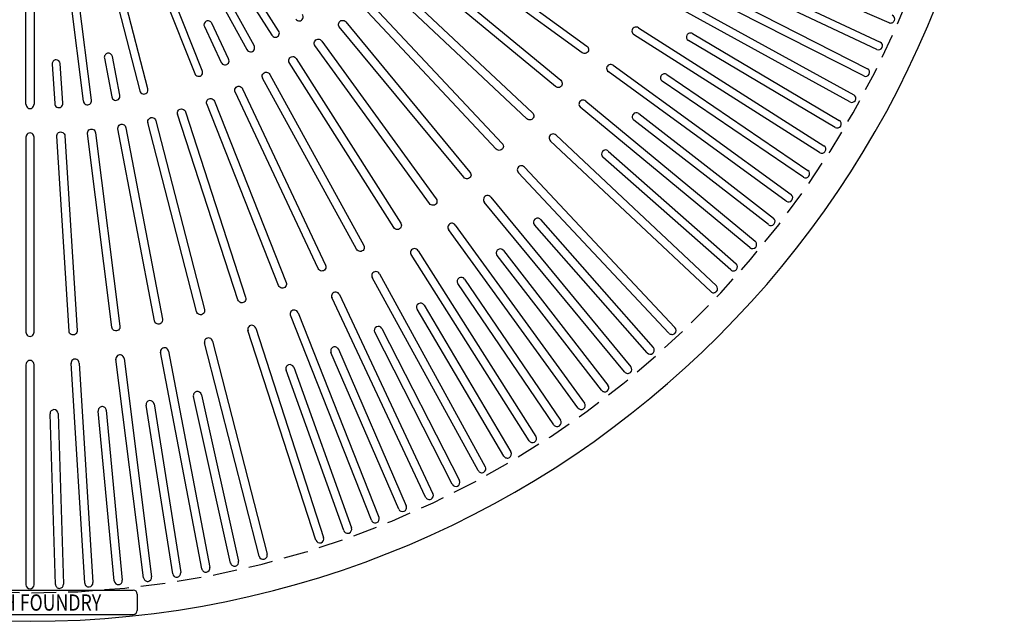
# Model space of a CAD drawing. Extents: x 0 to 191, y 0 to 136.
# Drawn here: x 68 to 98, y 53 to 71 of the extents above; entities that cross this region are included whole.
import ezdxf

# ---------------------------------------------------------------- set-up
doc = ezdxf.new("R2010")
doc.units = 0
doc.header["$LTSCALE"] = 3
doc.header["$MEASUREMENT"] = 0
doc.linetypes.add('HIDDEN', pattern=[0.375, 0.25, -0.125])
for name, color, linetype in [('DIMS', 1, 'CONTINUOUS'), ('HIDDEN', 5, 'HIDDEN'), ('TOP', 3, 'CONTINUOUS')]:
    doc.layers.add(name, color=color, linetype=linetype)
doc.styles.add('HOLLOW', font='HOLLOW', dxfattribs={"width": 0.8})

# ---------------------------------------------------------------- blocks, each defined once
blk = doc.blocks.new('JUNKNF')
at = {"layer": 'TOP'}
for p, q in [((-3.691, 0.215), (-3.691, 0.715)), ((2.501, 0.84), (-3.566, 0.84)), ((2.626, 0.215), (2.626, 0.715)), ((2.501, 0.09), (-3.566, 0.09))]:
    blk.add_line(p, q, dxfattribs=at)
for centre, start, end in [((-3.566, 0.715), 90, 180), ((2.501, 0.715), 0, 90), ((-3.566, 0.215), 180, 270), ((2.501, 0.215), 270, 0)]:
    blk.add_arc(centre, 0.125, start, end, dxfattribs=at)
at = {"layer": 'TOP', "style": 'HOLLOW', "width": 0.8}
blk.add_text('NEENAH FOUNDRY', height=0.5, rotation=180, dxfattribs=at).set_placement((2.209, 0.724))

msp = doc.modelspace()

# ---------------------------------------------------------------- linework, layer by layer
at = {"layer": 'HIDDEN'}
msp.add_arc((68.056, 82.57), 29.125, 181.577, 358.423, dxfattribs=at)
at = {"layer": 'TOP'}
for p, q in [((74.954, 70.283), (73.405, 73.1)), ((88.112, 73.271), (94.236, 70.389)), ((94.507, 70.988), (89.689, 73.073)), ((73.186, 72.98), (74.735, 70.163)), ((94.13, 70.163), (87.992, 73.051)), ((73.359, 69.516), (72.176, 72.505)), ((71.943, 72.413), (73.127, 69.424)), ((70.64, 72.006), (71.439, 68.892)), ((71.681, 68.954), (70.882, 72.068)), ((87.488, 72.03), (93.42, 68.769)), ((89.163, 71.956), (93.841, 69.573)), ((67.931, 68.48), (67.931, 71.695)), ((68.181, 71.695), (68.181, 68.48)), ((69.295, 71.765), (69.698, 68.576)), ((69.946, 68.607), (69.543, 71.797)), ((74.85, 71.632), (75.501, 70.607)), ((75.712, 70.741), (75.061, 71.766)), ((93.299, 68.55), (87.355, 71.818)), ((93.727, 69.35), (89.05, 71.733)), ((74.169, 69.874), (73.651, 70.974)), ((73.425, 70.867), (73.942, 69.768)), ((86.788, 70.831), (92.503, 67.204)), ((88.455, 70.652), (92.974, 67.979)), ((92.369, 66.993), (86.642, 70.627)), ((92.847, 67.764), (88.328, 70.436)), ((70.346, 69.9), (70.574, 68.706)), ((70.819, 68.753), (70.592, 69.947)), ((68.74, 69.713), (68.816, 68.5)), ((69.066, 68.516), (68.989, 69.728)), ((91.343, 65.497), (85.855, 69.484)), ((86.014, 69.678), (91.49, 65.699)), ((91.868, 66.237), (87.526, 69.188)), ((87.666, 69.394), (92.009, 66.443)), ((85.169, 68.575), (90.385, 64.261)), ((90.225, 64.068), (84.999, 68.392)), ((90.795, 64.774), (86.647, 67.991)), ((86.8, 68.189), (90.949, 64.971)), ((89.02, 62.713), (84.075, 67.356)), ((84.257, 67.528), (89.191, 62.895)), ((85.86, 67.04), (89.798, 63.568)), ((89.633, 63.381), (85.695, 66.853)), ((83.28, 66.541), (87.914, 61.607)), ((87.731, 61.436), (83.088, 66.38)), ((82.244, 65.617), (86.558, 60.401)), ((86.366, 60.242), (82.042, 65.469)), ((83.774, 64.931), (87.245, 60.993)), ((84.927, 59.136), (80.94, 64.624)), ((81.151, 64.759), (85.13, 59.283)), ((87.058, 60.828), (83.586, 64.766)), ((80.007, 63.972), (83.634, 58.257)), ((82.635, 63.979), (85.853, 59.831)), ((83.423, 58.123), (79.788, 63.851)), ((85.655, 59.678), (82.437, 63.826)), ((81.857, 57.207), (78.59, 63.151)), ((78.816, 63.258), (82.076, 57.327)), ((81.439, 63.101), (84.39, 58.758)), ((84.183, 58.618), (81.232, 62.96)), ((80.238, 56.39), (77.349, 62.528)), ((77.582, 62.621), (80.464, 56.496)), ((82.647, 57.653), (79.975, 62.171)), ((80.19, 62.299), (82.862, 57.78)), ((78.57, 55.677), (76.073, 61.984)), ((76.31, 62.062), (78.802, 55.769)), ((75.006, 61.584), (77.098, 55.147)), ((78.893, 61.577), (81.277, 56.899)), ((76.86, 55.07), (74.764, 61.521)), ((81.054, 56.786), (78.67, 61.463)), ((75.116, 54.571), (73.429, 61.141)), ((73.675, 61.189), (75.358, 54.633)), ((71.551, 53.907), (70.701, 60.637)), ((70.951, 60.654), (71.799, 53.938)), ((73.344, 54.183), (72.073, 60.846)), ((72.321, 60.879), (73.59, 54.23)), ((79.409, 56.02), (77.324, 60.839)), ((77.554, 60.938), (79.639, 56.12)), ((67.931, 60.464), (67.931, 53.695)), ((68.181, 53.695), (68.181, 60.478)), ((69.745, 53.744), (69.319, 60.514)), ((69.569, 60.515), (69.994, 53.76)), ((76.177, 60.384), (77.955, 55.445)), ((77.72, 55.36), (75.941, 60.299)), ((74.233, 54.363), (73.088, 59.487)), ((73.332, 59.541), (74.477, 54.418)), ((72.45, 54.031), (71.629, 59.216)), ((71.876, 59.256), (72.697, 54.07)), ((68.838, 53.705), (68.673, 58.953)), ((68.923, 58.961), (69.088, 53.713)), ((70.649, 53.812), (70.155, 59.038)), ((70.404, 59.062), (70.898, 53.835))]:
    msp.add_line(p, q, dxfattribs=at)
for points in [[(80.204, 73.59, -1.06), (80.351, 73.792), (85.203, 70.267, -1.039), (85.056, 70.065), (80.192, 73.598)], [(79.616, 72.845, -1.06), (79.776, 73.037), (84.396, 69.215, -1.039), (84.237, 69.022), (79.605, 72.854)], [(78.983, 72.138, -1.06), (79.154, 72.32), (83.525, 68.215, -1.039), (83.354, 68.033), (78.972, 72.148)], [(78.306, 71.473, -1.06), (78.488, 71.644), (82.594, 67.272, -1.039), (82.411, 67.101), (78.296, 71.483)], [(77.589, 70.851, -1.06), (77.782, 71.01), (81.604, 66.389, -1.039), (81.412, 66.23), (77.58, 70.862)], [(76.834, 70.275, -1.06), (77.037, 70.422), (80.562, 65.571, -1.039), (80.359, 65.424), (76.826, 70.287)], [(76.045, 69.749, -1.06), (76.256, 69.882), (79.47, 64.819, -1.039), (79.258, 64.685), (76.037, 69.761)], [(75.224, 69.272, -1.06), (75.443, 69.393), (78.332, 64.137, -1.039), (78.113, 64.017), (75.217, 69.285)], [(74.375, 68.848, -1.06), (74.601, 68.955), (77.155, 63.529, -1.039), (76.929, 63.422), (74.369, 68.862)], [(73.501, 68.479, -1.06), (73.734, 68.571), (75.941, 62.995, -1.039), (75.709, 62.903), (73.496, 68.492)], [(72.606, 68.165, -1.06), (72.843, 68.242), (74.696, 62.538, -1.039), (74.459, 62.461), (72.601, 68.178)], [(71.692, 67.907, -1.06), (71.934, 67.97), (73.426, 62.161, -1.039), (73.183, 62.099), (71.688, 67.922)], [(68.88, 67.486, -1.06), (69.13, 67.502), (69.506, 61.516, -1.039), (69.257, 61.501), (68.879, 67.5)], [(69.826, 67.567, -1.06), (70.074, 67.599), (70.825, 61.649, -1.039), (70.577, 61.618), (69.824, 67.582)], [(70.764, 67.708, -1.06), (71.01, 67.755), (72.133, 61.864, -1.039), (71.888, 61.817), (70.761, 67.722)], [(68.181, 67.464, 1.06), (67.931, 67.464), (67.931, 61.467, 1.039), (68.181, 61.467), (68.181, 67.478)]]:
    msp.add_lwpolyline(points, format="xyb", dxfattribs=at)
for centre, radius, start, end in [((68.056, 82.57), 23.5, 5.4, 5.4), ((68.056, 82.57), 23.5, 9, 9), ((68.056, 82.57), 23.5, 12.6, 12.6), ((68.056, 82.57), 23.5, 19.8, 19.8), ((68.056, 82.57), 23.5, 23.4, 23.4), ((68.056, 82.57), 23.5, 27, 27), ((68.056, 82.57), 23.5, 30.6, 30.6), ((68.056, 82.57), 23.5, 34.2, 34.2), ((68.056, 82.57), 23.5, 37.8, 37.8), ((68.056, 82.57), 23.5, 41.4, 41.4), ((68.056, 82.57), 23.5, 48.6, 48.6), ((68.056, 82.57), 23.5, 52.2, 52.2), ((68.056, 82.57), 23.5, 55.8, 55.8), ((68.056, 82.57), 23.5, 59.4, 59.4), ((68.056, 82.57), 23.5, 63, 63), ((68.056, 82.57), 23.5, 66.6, 66.6), ((68.056, 82.57), 23.5, 70.2, 70.2), ((68.056, 82.57), 23.5, 77.4, 77.4), ((68.056, 82.57), 23.5, 81, 81), ((68.056, 82.57), 23.5, 84.6, 84.6), ((68.056, 82.57), 23.5, 88.2, 88.2), ((68.056, 82.57), 23.5, 91.8, 91.8), ((68.056, 82.57), 23.5, 95.4, 95.4), ((68.056, 82.57), 23.5, 99, 99), ((68.056, 82.57), 23.5, 102.6, 102.6), ((68.056, 82.57), 23.5, 109.8, 109.8), ((68.056, 82.57), 23.5, 113.4, 113.4), ((68.056, 82.57), 23.5, 117, 117), ((68.056, 82.57), 23.5, 127.8, 127.8), ((68.056, 82.57), 23.5, 131.4, 131.4), ((68.056, 82.57), 23.5, 120.6, 120.6), ((68.056, 82.57), 23.5, 124.2, 124.2), ((68.056, 82.57), 23.5, 160.2, 160.2), ((68.056, 82.57), 23.5, 153, 153), ((68.056, 82.57), 23.5, 142.2, 142.2), ((68.056, 82.57), 23.5, 145.8, 145.8), ((68.056, 82.57), 23.5, 149.4, 149.4), ((68.056, 82.57), 23.5, 156.6, 156.6), ((68.056, 82.57), 23.5, 138.6, 138.6), ((68.056, 82.57), 23.5, 171, 171), ((68.056, 82.57), 23.5, 167.4, 167.4), ((68.056, 82.57), 23.5, 174.6, 174.6), ((68.056, 82.57), 23.5, 351, 351), ((68.056, 82.57), 23.5, 354.6, 354.6), ((68.056, 82.57), 23.5, 347.4, 347.4), ((68.056, 82.57), 23.5, 336.6, 336.6), ((68.056, 82.57), 23.5, 340.2, 340.2), ((68.056, 82.57), 23.5, 329.4, 329.4), ((68.056, 82.57), 23.5, 333, 333), ((68.056, 82.57), 23.5, 325.8, 325.8), ((68.056, 82.57), 23.5, 322.2, 322.2), ((68.056, 82.57), 23.5, 318.6, 318.6), ((68.056, 82.57), 23.5, 311.4, 311.4), ((68.056, 82.57), 23.5, 307.8, 307.8), ((68.056, 82.57), 23.5, 300.6, 300.6), ((68.056, 82.57), 23.5, 304.2, 304.2), ((68.056, 82.57), 23.5, 297, 297), ((68.056, 82.57), 23.5, 293.4, 293.4), ((68.056, 82.57), 23.5, 289.8, 289.8), ((68.056, 82.57), 23.5, 282.6, 282.6), ((68.056, 82.57), 23.5, 279, 279), ((68.056, 82.57), 23.5, 271.8, 271.8), ((68.056, 82.57), 23.5, 275.4, 275.4), ((68.056, 82.57), 23.5, 268.2, 268.2), ((68.056, 82.57), 23.5, 185.4, 185.4), ((68.056, 82.57), 23.5, 189, 189), ((68.056, 82.57), 23.5, 192.6, 192.6), ((68.056, 82.57), 23.5, 203.4, 203.4), ((68.056, 82.57), 23.5, 199.8, 199.8), ((68.056, 82.57), 23.5, 239.4, 239.4), ((68.056, 82.57), 23.5, 228.6, 228.6), ((68.056, 82.57), 23.5, 232.2, 232.2), ((68.056, 82.57), 23.5, 235.8, 235.8), ((68.056, 82.57), 23.5, 264.6, 264.6), ((68.056, 82.57), 23.5, 261, 261), ((68.056, 82.57), 23.5, 257.4, 257.4), ((68.056, 82.57), 23.5, 250.2, 250.2), ((68.056, 82.57), 23.5, 243, 243), ((68.056, 82.57), 23.5, 246.6, 246.6), ((68.056, 82.57), 23.5, 214.2, 214.2), ((68.056, 82.57), 23.5, 217.8, 217.8), ((68.056, 82.57), 23.5, 210.6, 210.6), ((68.056, 82.57), 23.5, 207, 207), ((68.056, 82.57), 23.5, 221.4, 221.4), ((68.056, 82.57), 12.75, 21.6, 21.6), ((68.056, 82.57), 12.75, 28.8, 28.8), ((68.056, 82.57), 12.75, 36, 36), ((68.056, 82.57), 12.75, 50.4, 50.4), ((68.056, 82.57), 12.75, 57.6, 57.6), ((68.056, 82.57), 12.75, 64.8, 64.8), ((68.056, 82.57), 12.75, 79.2, 79.2), ((68.056, 82.57), 12.75, 86.4, 86.4), ((68.056, 82.57), 12.75, 93.6, 93.6), ((68.056, 82.57), 12.75, 100.8, 100.8), ((68.056, 82.57), 12.75, 115.2, 115.2), ((68.056, 82.57), 12.75, 122.4, 122.4), ((68.056, 82.57), 12.75, 144, 144), ((68.056, 82.57), 12.75, 129.6, 129.6), ((68.056, 82.57), 12.75, 158.4, 158.4), ((68.056, 82.57), 12.75, 151.2, 151.2), ((68.056, 82.57), 12.75, 338.4, 338.4), ((68.056, 82.57), 12.75, 331.2, 331.2), ((68.056, 82.57), 12.75, 324, 324), ((68.056, 82.57), 12.75, 309.6, 309.6), ((68.056, 82.57), 12.75, 302.4, 302.4), ((68.056, 82.57), 12.75, 295.2, 295.2), ((68.056, 82.57), 12.75, 273.6, 273.6), ((68.056, 82.57), 12.75, 280.8, 280.8), ((68.056, 82.57), 12.75, 266.4, 266.4), ((68.056, 82.57), 12.75, 201.6, 201.6), ((68.056, 82.57), 12.75, 208.8, 208.8), ((68.056, 82.57), 12.75, 216, 216), ((68.056, 82.57), 12.75, 259.2, 259.2), ((68.056, 82.57), 12.75, 237.6, 237.6), ((68.056, 82.57), 12.75, 244.8, 244.8), ((68.056, 82.57), 12.75, 230.4, 230.4), ((68.056, 82.57), 30, 180, 0), ((73.538, 70.92), 0.125, 115.2, 205.2), ((73.538, 70.92), 0.125, 25.2, 115.2), ((76.343, 71.165), 0.125, 212.479, 39.521), ((94.556, 71.102), 0.125, 246.6, 336.6), ((94.556, 71.102), 0.125, 336.6, 66.6), ((75.61, 70.667), 0.125, 208.879, 35.921), ((86.715, 70.729), 0.125, 54.256, 240.944), ((88.391, 70.544), 0.125, 59.4, 149.4), ((88.391, 70.544), 0.125, 149.4, 239.4), ((94.183, 70.276), 0.125, 334.8, 64.8), ((70.469, 69.923), 0.125, 100.8, 190.8), ((70.469, 69.923), 0.125, 10.8, 100.8), ((74.848, 70.216), 0.125, 205.279, 32.321), ((94.183, 70.276), 0.125, 244.8, 334.8), ((68.865, 69.721), 0.125, 93.6, 183.6), ((68.865, 69.721), 0.125, 3.6, 93.6), ((74.059, 69.814), 0.125, 201.679, 28.721), ((73.246, 69.463), 0.125, 198.079, 25.121), ((85.935, 69.581), 0.125, 50.656, 237.344), ((93.784, 69.461), 0.125, 333, 63), ((87.596, 69.291), 0.125, 145.8, 235.8), ((87.596, 69.291), 0.125, 55.8, 145.8), ((93.784, 69.461), 0.125, 243, 333), ((71.562, 68.915), 0.125, 190.879, 17.921), ((69.823, 68.584), 0.125, 183.679, 10.721), ((70.698, 68.722), 0.125, 187.279, 14.321), ((85.084, 68.484), 0.125, 47.056, 233.744), ((93.36, 68.659), 0.125, 241.2, 331.2), ((93.36, 68.659), 0.125, 331.2, 61.2), ((68.056, 68.473), 0.125, 176.479, 3.521), ((68.942, 68.5), 0.125, 180.079, 7.121), ((86.724, 68.09), 0.125, 52.2, 142.2), ((86.724, 68.09), 0.125, 142.2, 232.2), ((92.91, 67.872), 0.125, 329.4, 59.4), ((92.91, 67.872), 0.125, 239.4, 329.4), ((84.166, 67.442), 0.125, 43.456, 230.144), ((85.778, 66.947), 0.125, 138.6, 228.6), ((85.778, 66.947), 0.125, 48.6, 138.6), ((92.436, 67.098), 0.125, 237.6, 327.6), ((92.436, 67.098), 0.125, 327.6, 57.6), ((83.184, 66.461), 0.125, 39.856, 226.544), ((91.938, 66.34), 0.125, 325.8, 55.8), ((91.938, 66.34), 0.125, 235.8, 325.8), ((82.143, 65.543), 0.125, 36.256, 222.944), ((91.417, 65.598), 0.125, 234, 324), ((91.417, 65.598), 0.125, 324, 54), ((83.68, 64.849), 0.125, 131.4, 221.4), ((83.68, 64.849), 0.125, 41.4, 131.4), ((90.872, 64.872), 0.125, 322.2, 52.2), ((81.046, 64.692), 0.125, 32.656, 219.344), ((90.872, 64.872), 0.125, 232.2, 322.2), ((79.898, 63.911), 0.125, 29.056, 215.744), ((82.536, 63.903), 0.125, 127.8, 217.8), ((82.536, 63.903), 0.125, 37.8, 127.8), ((90.305, 64.164), 0.125, 230.4, 320.4), ((90.305, 64.164), 0.125, 320.4, 50.4), ((89.716, 63.475), 0.125, 228.6, 318.6), ((89.716, 63.475), 0.125, 318.6, 48.6), ((78.703, 63.205), 0.125, 25.456, 212.144), ((81.336, 63.03), 0.125, 124.2, 214.2), ((81.336, 63.03), 0.125, 34.2, 124.2), ((89.105, 62.804), 0.125, 316.8, 46.8), ((77.466, 62.574), 0.125, 21.856, 208.544), ((89.105, 62.804), 0.125, 226.8, 316.8), ((80.082, 62.235), 0.125, 120.6, 210.6), ((80.082, 62.235), 0.125, 30.6, 120.6), ((76.191, 62.023), 0.125, 18.256, 204.944), ((74.885, 61.553), 0.125, 14.656, 201.344), ((78.782, 61.52), 0.125, 117, 207), ((78.782, 61.52), 0.125, 27, 117), ((87.823, 61.521), 0.125, 313.2, 43.2), ((73.552, 61.165), 0.125, 11.056, 197.744), ((87.823, 61.521), 0.125, 223.2, 313.2), ((72.197, 60.863), 0.125, 7.456, 194.144), ((77.439, 60.888), 0.125, 113.4, 203.4), ((77.439, 60.888), 0.125, 23.4, 113.4), ((87.152, 60.911), 0.125, 311.4, 41.4), ((69.444, 60.515), 0.125, 0.256, 186.944), ((70.826, 60.645), 0.125, 3.856, 190.544), ((87.152, 60.911), 0.125, 221.4, 311.4), ((68.056, 60.471), 0.125, 356.656, 183.344), ((76.059, 60.342), 0.125, 109.8, 199.8), ((76.059, 60.342), 0.125, 19.8, 109.8), ((86.462, 60.322), 0.125, 309.6, 39.6), ((86.462, 60.322), 0.125, 219.6, 309.6), ((85.754, 59.754), 0.125, 307.8, 37.8), ((73.21, 59.514), 0.125, 102.6, 192.6), ((73.21, 59.514), 0.125, 12.6, 102.6), ((85.754, 59.754), 0.125, 217.8, 307.8), ((70.28, 59.05), 0.125, 95.4, 185.4), ((70.28, 59.05), 0.125, 5.4, 95.4), ((71.752, 59.236), 0.125, 99, 189), ((71.752, 59.236), 0.125, 9, 99), ((85.029, 59.21), 0.125, 216, 306), ((85.029, 59.21), 0.125, 306, 36), ((68.798, 58.957), 0.125, 91.8, 181.8), ((68.798, 58.957), 0.125, 1.8, 91.8), ((84.286, 58.688), 0.125, 214.2, 304.2), ((84.286, 58.688), 0.125, 304.2, 34.2), ((83.528, 58.19), 0.125, 302.4, 32.4), ((83.528, 58.19), 0.125, 212.4, 302.4), ((82.755, 57.716), 0.125, 210.6, 300.6), ((82.755, 57.716), 0.125, 300.6, 30.6), ((81.967, 57.267), 0.125, 298.8, 28.8), ((81.967, 57.267), 0.125, 208.8, 298.8), ((81.165, 56.842), 0.125, 207, 297), ((81.165, 56.842), 0.125, 297, 27), ((80.351, 56.443), 0.125, 295.2, 25.2), ((79.524, 56.07), 0.125, 293.4, 23.4), ((80.351, 56.443), 0.125, 205.2, 295.2), ((79.524, 56.07), 0.125, 203.4, 293.4), ((78.686, 55.723), 0.125, 201.6, 291.6), ((78.686, 55.723), 0.125, 291.6, 21.6), ((77.837, 55.402), 0.125, 199.8, 289.8), ((77.837, 55.402), 0.125, 289.8, 19.8), ((76.979, 55.108), 0.125, 198, 288), ((76.979, 55.108), 0.125, 288, 18), ((75.237, 54.602), 0.125, 284.4, 14.4), ((74.355, 54.391), 0.125, 192.6, 282.6), ((74.355, 54.391), 0.125, 282.6, 12.6), ((75.237, 54.602), 0.125, 194.4, 284.4), ((72.573, 54.051), 0.125, 189, 279), ((72.573, 54.051), 0.125, 279, 9), ((73.467, 54.207), 0.125, 190.8, 280.8), ((73.467, 54.207), 0.125, 280.8, 10.8), ((68.056, 53.695), 0.125, 180, 270), ((68.056, 53.695), 0.125, 270, 0), ((68.963, 53.709), 0.125, 181.8, 271.8), ((68.963, 53.709), 0.125, 271.8, 1.8), ((69.869, 53.752), 0.125, 183.6, 273.6), ((69.869, 53.752), 0.125, 273.6, 3.6), ((70.774, 53.823), 0.125, 185.4, 275.4), ((70.774, 53.823), 0.125, 275.4, 5.4), ((71.675, 53.923), 0.125, 187.2, 277.2), ((71.675, 53.923), 0.125, 277.2, 7.2)]:
    msp.add_arc(centre, radius, start, end, dxfattribs=at)

# ---------------------------------------------------------------- block references
at = {"layer": 'DIMS', "rotation": 180}
msp.add_blockref('JUNKNF', (67.668, 53.621), dxfattribs=at)

doc.saveas('drawing.dxf')
